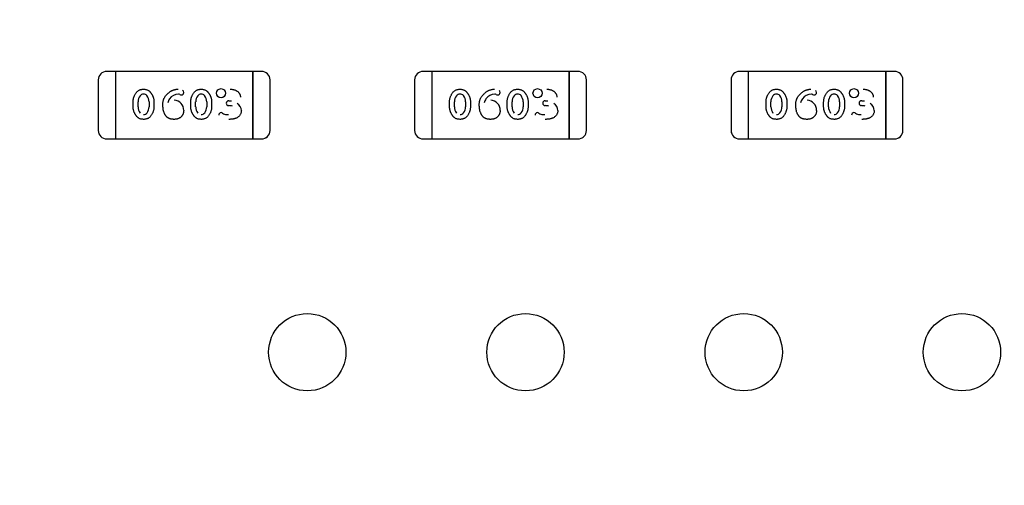
# Model space of a CAD drawing. Units: millimetres. Extents: x 0 to 415, y 0 to 291.
# Drawn here: x 211 to 212, y 264 to 265 of the extents above; entities that cross this region are included whole.
import ezdxf
from ezdxf.enums import TextEntityAlignment as Align
from ezdxf.lldxf.tags import DXFTag

# ---------------------------------------------------------------- set-up
doc = ezdxf.new("R2010")
doc.units = ezdxf.units.MM
doc.layers.add('Default', color=7, linetype='Continuous')
doc.layers.add('EL89770001', color=7, linetype='Continuous')
doc.styles.add('SEACAD_Solid_Edge_ISO', font='txt')
doc.styles.add('SEACAD_Solid_Edge_ISOB', font='seisobd.ttf')
tags = doc.linetypes.add('HIDDEN2', pattern=[4.7625, 3.175, -1.5875]).pattern_tags.tags
tags[6:7] = [DXFTag(74, 4), DXFTag(75, 0), DXFTag(340, '0'), DXFTag(46, 0.0), DXFTag(50, 0.0), DXFTag(44, 0.0), DXFTag(45, 0.0)]
tags[4:5] = [DXFTag(74, 4), DXFTag(75, 0), DXFTag(340, '0'), DXFTag(46, 0.0), DXFTag(50, 0.0), DXFTag(44, 0.0), DXFTag(45, 0.0)]
doc.dimstyles.new('ANGELOPO', dxfattribs={"dimtxt": 2.8, "dimasz": 2.24, "dimexe": 0.56, "dimexo": 0.84, "dimgap": 0.56, "dimtad": 1, "dimdec": 1, "dimlfac": 16.666667, "dimtxsty": 'SEACAD_Solid_Edge_ISO', "dimblk1": '_SE_FILLED', "dimblk2": '_SE_FILLED', "dimsah": 1, "dimcen": 1.4, "dimadec": 1, "dimazin": 0, "dimtfac": 0.7, "dimtmove": 0, "dimatfit": 3, "dimfxl": 1, "dimarcsym": 0})

# ---------------------------------------------------------------- blocks, each defined once
blk = doc.blocks.new('SE')
at = {"layer": 'EL89770001', "color": 7, "linetype": 'HIDDEN2'}
for p, q in [((211.2124, 264.60418), (211.2064, 264.60418)), ((211.2124, 264.60418), (211.2124, 264.59945)), ((211.2124, 264.60418), (211.2124, 264.59945)), ((211.30841, 264.60418), (211.2124, 264.60418)), ((211.30841, 264.60418), (211.30841, 264.59945)), ((211.31441, 264.60418), (211.30841, 264.60418)), ((211.30841, 264.59945), (211.30841, 264.60418)), ((211.43338, 264.60418), (211.42738, 264.60418)), ((211.43338, 264.60418), (211.43338, 264.59945)), ((211.43338, 264.60418), (211.43338, 264.59945)), ((211.52939, 264.60418), (211.43338, 264.60418)), ((211.52939, 264.60418), (211.52939, 264.59945)), ((211.53539, 264.60418), (211.52939, 264.60418)), ((211.52939, 264.59945), (211.52939, 264.60418)), ((211.65436, 264.60418), (211.64836, 264.60418)), ((211.65436, 264.60418), (211.65436, 264.59945)), ((211.65436, 264.60418), (211.65436, 264.59945)), ((211.75037, 264.60418), (211.65436, 264.60418)), ((211.75037, 264.60418), (211.75037, 264.59945)), ((211.75637, 264.60418), (211.75037, 264.60418)), ((211.75037, 264.59945), (211.75037, 264.60418)), ((211.2004, 264.59817), (211.2004, 264.56293)), ((211.2124, 264.59945), (211.2124, 264.56166)), ((211.2124, 264.59945), (211.2124, 264.56166)), ((211.30841, 264.59945), (211.30841, 264.56166)), ((211.30841, 264.56166), (211.30841, 264.59945)), ((211.32041, 264.56293), (211.32041, 264.59817)), ((211.42138, 264.59817), (211.42138, 264.56293)), ((211.43338, 264.59945), (211.43338, 264.56166)), ((211.43338, 264.59945), (211.43338, 264.56166)), ((211.52939, 264.59945), (211.52939, 264.56166)), ((211.52939, 264.56166), (211.52939, 264.59945)), ((211.54139, 264.56293), (211.54139, 264.59817)), ((211.64236, 264.59817), (211.64236, 264.56293)), ((211.65436, 264.59945), (211.65436, 264.56166)), ((211.65436, 264.59945), (211.65436, 264.56166)), ((211.75037, 264.59945), (211.75037, 264.56166)), ((211.75037, 264.56166), (211.75037, 264.59945)), ((211.76237, 264.56293), (211.76237, 264.59817)), ((211.22479, 264.57943), (211.22479, 264.58292)), ((211.2282, 264.57948), (211.2282, 264.58287)), ((211.22821, 264.58287), (211.22822, 264.58286)), ((211.23592, 264.57948), (211.23591, 264.57949)), ((211.23593, 264.58287), (211.23593, 264.57948)), ((211.23934, 264.58292), (211.23934, 264.57943)), ((211.26505, 264.57943), (211.26505, 264.58292)), ((211.26846, 264.57948), (211.26846, 264.58287)), ((211.26847, 264.58287), (211.26848, 264.58286)), ((211.27618, 264.57948), (211.27617, 264.57949)), ((211.27619, 264.58287), (211.27619, 264.57948)), ((211.27961, 264.58292), (211.27961, 264.57943)), ((211.29159, 264.58023), (211.29159, 264.58023)), ((211.29162, 264.58361), (211.29347, 264.5836)), ((211.44577, 264.57943), (211.44577, 264.58292)), ((211.44918, 264.57948), (211.44918, 264.58287)), ((211.44919, 264.58287), (211.4492, 264.58286)), ((211.4569, 264.57948), (211.45689, 264.57949)), ((211.45691, 264.58287), (211.45691, 264.57948)), ((211.46032, 264.58292), (211.46032, 264.57943)), ((211.48603, 264.57943), (211.48603, 264.58292)), ((211.48944, 264.57948), (211.48944, 264.58287)), ((211.48945, 264.58287), (211.48946, 264.58286)), ((211.49716, 264.57948), (211.49715, 264.57949)), ((211.49717, 264.58287), (211.49717, 264.57948)), ((211.50059, 264.58292), (211.50059, 264.57943)), ((211.51257, 264.58023), (211.51257, 264.58023)), ((211.5126, 264.58361), (211.51445, 264.5836)), ((211.66675, 264.57943), (211.66675, 264.58292)), ((211.67016, 264.57948), (211.67016, 264.58287)), ((211.67017, 264.58287), (211.67018, 264.58286)), ((211.67788, 264.57948), (211.67787, 264.57949)), ((211.67789, 264.58287), (211.67789, 264.57948)), ((211.6813, 264.58292), (211.6813, 264.57943)), ((211.70701, 264.57943), (211.70701, 264.58292)), ((211.71042, 264.57948), (211.71042, 264.58287)), ((211.71043, 264.58287), (211.71044, 264.58286)), ((211.71814, 264.57948), (211.71813, 264.57949)), ((211.71815, 264.58287), (211.71815, 264.57948)), ((211.72157, 264.58292), (211.72157, 264.57943)), ((211.73355, 264.58023), (211.73355, 264.58023)), ((211.73358, 264.58361), (211.73543, 264.5836)), ((211.2124, 264.56166), (211.2124, 264.55693)), ((211.2124, 264.56166), (211.2124, 264.55693)), ((211.30841, 264.56166), (211.30841, 264.55693)), ((211.30841, 264.55693), (211.30841, 264.56166)), ((211.43338, 264.56166), (211.43338, 264.55693)), ((211.43338, 264.56166), (211.43338, 264.55693)), ((211.52939, 264.56166), (211.52939, 264.55693)), ((211.52939, 264.55693), (211.52939, 264.56166)), ((211.65436, 264.56166), (211.65436, 264.55693)), ((211.65436, 264.56166), (211.65436, 264.55693)), ((211.75037, 264.56166), (211.75037, 264.55693)), ((211.75037, 264.55693), (211.75037, 264.56166)), ((211.2064, 264.55693), (211.2124, 264.55693)), ((211.2124, 264.55693), (211.30841, 264.55693)), ((211.30841, 264.55693), (211.31441, 264.55693)), ((211.42738, 264.55693), (211.43338, 264.55693)), ((211.43338, 264.55693), (211.52939, 264.55693)), ((211.52939, 264.55693), (211.53539, 264.55693)), ((211.64836, 264.55693), (211.65436, 264.55693)), ((211.65436, 264.55693), (211.75037, 264.55693)), ((211.75037, 264.55693), (211.75637, 264.55693))]:
    blk.add_line(p, q, dxfattribs=at)
for centre, radius in [((211.28621, 264.58893), 0.00316), ((211.28621, 264.58893), 0.00317), ((211.50719, 264.58893), 0.00316), ((211.50719, 264.58893), 0.00317), ((211.72817, 264.58893), 0.00316), ((211.72817, 264.58893), 0.00317), ((211.34639, 264.40794), 0.027), ((211.49879, 264.40794), 0.027), ((211.65119, 264.40794), 0.027), ((211.80359, 264.40794), 0.027)]:
    blk.add_circle(centre, radius, dxfattribs=at)
for centre, radius, start, end in [((211.2064, 264.59817), 0.006, 90, 180), ((211.31441, 264.59817), 0.006, 0, 90), ((211.42738, 264.59817), 0.006, 90, 180), ((211.53539, 264.59817), 0.006, 0, 90), ((211.64836, 264.59817), 0.006, 90, 180), ((211.75637, 264.59817), 0.006, 0, 90), ((211.23445, 264.5832), 0.00623, 140.70445, 183.06373), ((211.23197, 264.58531), 0.00298, 88.29339, 141.8126), ((211.23233, 264.58555), 0.00271, 38.43865, 95.7889), ((211.22914, 264.58301), 0.00679, 358.75099, 38.43865), ((211.2567, 264.58026), 0.00806, 91.71542, 143.86413), ((211.25639, 264.58637), 0.00197, 61.31466, 87.84211), ((211.25857, 264.58955), 0.00189, 229.85438, 266.04369), ((211.25838, 264.58942), 0.00174, 271.76725, 1.34441), ((211.25849, 264.58952), 0.0016, 358.03859, 57.42773), ((211.27471, 264.5832), 0.00623, 140.70445, 183.06373), ((211.27223, 264.58531), 0.00298, 88.29953, 141.8126), ((211.2726, 264.58555), 0.00271, 38.43865, 95.79562), ((211.2694, 264.58301), 0.00679, 358.75099, 38.43865), ((211.45543, 264.5832), 0.00623, 140.70445, 183.06373), ((211.45295, 264.58531), 0.00298, 88.29339, 141.8126), ((211.45331, 264.58555), 0.00271, 38.43865, 95.7889), ((211.45012, 264.58301), 0.00679, 358.75099, 38.43865), ((211.47768, 264.58026), 0.00806, 91.71542, 143.86413), ((211.47737, 264.58637), 0.00197, 61.31466, 87.84211), ((211.47955, 264.58955), 0.00189, 229.85438, 266.04369), ((211.47936, 264.58942), 0.00174, 271.76725, 1.34441), ((211.47947, 264.58952), 0.0016, 358.03859, 57.42773), ((211.49569, 264.5832), 0.00623, 140.70445, 183.06373), ((211.49321, 264.58531), 0.00298, 88.29953, 141.8126), ((211.49358, 264.58555), 0.00271, 38.43865, 95.79562), ((211.49038, 264.58301), 0.00679, 358.75099, 38.43865), ((211.67641, 264.5832), 0.00623, 140.70445, 183.06373), ((211.67393, 264.58531), 0.00298, 88.29339, 141.8126), ((211.67429, 264.58555), 0.00271, 38.43865, 95.7889), ((211.6711, 264.58301), 0.00679, 358.75099, 38.43865), ((211.69866, 264.58026), 0.00806, 91.71542, 143.86413), ((211.69835, 264.58637), 0.00197, 61.31466, 87.84211), ((211.70053, 264.58955), 0.00189, 229.85438, 266.04369), ((211.70034, 264.58942), 0.00174, 271.76725, 1.34441), ((211.70045, 264.58952), 0.0016, 358.03859, 57.42773), ((211.71667, 264.5832), 0.00623, 140.70445, 183.06373), ((211.71419, 264.58531), 0.00298, 88.29953, 141.8126), ((211.71456, 264.58555), 0.00271, 38.43865, 95.79562), ((211.71136, 264.58301), 0.00679, 358.75099, 38.43865), ((211.23512, 264.57933), 0.00692, 178.77953, 218.04536), ((211.22967, 264.57915), 0.00625, 320.73026, 2.9959), ((211.25557, 264.58101), 0.00669, 143.32975, 170.6222), ((211.25331, 264.57724), 0.00678, 357.29435, 87.96606), ((211.27538, 264.57933), 0.00692, 178.77953, 218.04536), ((211.26993, 264.57915), 0.00625, 320.73026, 2.9959), ((211.29151, 264.58191), 0.00169, 179.65023, 272.56874), ((211.29145, 264.582), 0.00161, 83.98262, 182.58338), ((211.29151, 264.58191), 0.00169, 179.30937, 272.56851), ((211.29171, 264.57212), 0.00809, 72.81202, 90.88107), ((211.29433, 264.57661), 0.00608, 1.0372, 58.56638), ((211.4561, 264.57933), 0.00692, 178.77953, 218.04536), ((211.45065, 264.57915), 0.00625, 320.73026, 2.9959), ((211.47655, 264.58101), 0.00669, 143.32975, 170.6222), ((211.47429, 264.57724), 0.00678, 357.29435, 87.96606), ((211.49636, 264.57933), 0.00692, 178.77953, 218.04536), ((211.49091, 264.57915), 0.00625, 320.73026, 2.9959), ((211.51249, 264.58191), 0.00169, 179.65023, 272.56874), ((211.51243, 264.582), 0.00161, 83.98262, 182.58338), ((211.51249, 264.58191), 0.00169, 179.30937, 272.56851), ((211.51269, 264.57212), 0.00809, 72.81202, 90.88107), ((211.51531, 264.57661), 0.00608, 1.0372, 58.56638), ((211.67708, 264.57933), 0.00692, 178.77953, 218.04536), ((211.67163, 264.57915), 0.00625, 320.73026, 2.9959), ((211.69753, 264.58101), 0.00669, 143.32975, 170.6222), ((211.69527, 264.57724), 0.00678, 357.29435, 87.96606), ((211.71734, 264.57933), 0.00692, 178.77953, 218.04536), ((211.71189, 264.57915), 0.00625, 320.73026, 2.9959), ((211.73347, 264.58191), 0.00169, 179.65023, 272.56874), ((211.73341, 264.582), 0.00161, 83.98262, 182.58338), ((211.73347, 264.58191), 0.00169, 179.30937, 272.56851), ((211.73367, 264.57212), 0.00809, 72.81202, 90.88107), ((211.73629, 264.57661), 0.00608, 1.0372, 58.56638), ((211.23217, 264.57703), 0.00297, 268.48227, 321.88754), ((211.27243, 264.57703), 0.00297, 268.48227, 321.88754), ((211.28627, 264.57361), 0.00171, 91.31529, 182.15236), ((211.2863, 264.57396), 0.00136, 47.24972, 92.85058), ((211.28982, 264.57847), 0.00436, 233.53337, 253.69867), ((211.29059, 264.58343), 0.00938, 257.68173, 274.54553), ((211.45315, 264.57703), 0.00297, 268.48227, 321.88754), ((211.49341, 264.57703), 0.00297, 268.48227, 321.88754), ((211.50725, 264.57361), 0.00171, 91.31529, 182.15236), ((211.50728, 264.57396), 0.00136, 47.24972, 92.85058), ((211.5108, 264.57847), 0.00436, 233.53337, 253.69867), ((211.51157, 264.58343), 0.00938, 257.68173, 274.54553), ((211.67413, 264.57703), 0.00297, 268.48227, 321.88754), ((211.71439, 264.57703), 0.00297, 268.48227, 321.88754), ((211.72823, 264.57361), 0.00171, 91.31529, 182.15236), ((211.72826, 264.57396), 0.00136, 47.24972, 92.85058), ((211.73178, 264.57847), 0.00436, 233.53337, 253.69867), ((211.73255, 264.58343), 0.00938, 257.68173, 274.54553), ((211.2064, 264.56293), 0.006, 180, 270), ((211.20645, 264.56296), 0.00606, 222.22985, 224.77549), ((211.31441, 264.56293), 0.006, 270, 0), ((211.42738, 264.56293), 0.006, 180, 270), ((211.42743, 264.56296), 0.00606, 222.22985, 224.77549), ((211.53539, 264.56293), 0.006, 270, 0), ((211.64836, 264.56293), 0.006, 180, 270), ((211.64841, 264.56296), 0.00606, 180.22451, 197.14936), ((211.64841, 264.56296), 0.00606, 222.22985, 224.77549), ((211.75637, 264.56293), 0.006, 270, 0), ((211.31439, 264.56294), 0.00602, 292.59549, 309.55785), ((211.53537, 264.56294), 0.00602, 292.59549, 309.55785), ((211.75635, 264.56294), 0.00602, 292.59549, 309.55785)]:
    blk.add_arc(centre, radius, start, end, dxfattribs=at)
for points, knots in [([(211.22479, 264.58292), (211.22479, 264.58318), (211.2248, 264.58369), (211.22489, 264.58445), (211.22504, 264.58521), (211.22525, 264.58595), (211.22551, 264.58669), (211.22584, 264.58742), (211.22621, 264.58815), (211.22665, 264.58886), (211.22713, 264.58952), (211.22768, 264.59011), (211.22828, 264.5906), (211.22893, 264.59101), (211.22964, 264.59132), (211.23039, 264.59154), (211.23119, 264.59168), (211.23175, 264.5917), (211.23203, 264.5917)], [0, 0, 0, 0, 0.060765, 0.121115, 0.181408, 0.242837, 0.30444, 0.367528, 0.431756, 0.498106, 0.563641, 0.626589, 0.687369, 0.747241, 0.80742, 0.869166, 0.93308, 1, 1, 1, 1]), ([(211.23203, 264.5917), (211.23235, 264.59169), (211.23297, 264.59167), (211.23387, 264.59152), (211.23469, 264.59126), (211.23531, 264.59094), (211.23578, 264.59064), (211.23612, 264.59036), (211.23646, 264.59003), (211.23679, 264.58967), (211.23712, 264.58925), (211.23745, 264.5888), (211.23777, 264.58829), (211.23809, 264.58775), (211.23838, 264.58719), (211.23864, 264.5866), (211.23885, 264.58601), (211.23904, 264.58541), (211.23917, 264.5848), (211.23927, 264.58418), (211.23933, 264.58355), (211.23934, 264.58313), (211.23934, 264.58292)], [0, 0, 0, 0, 0.075814, 0.146482, 0.213608, 0.277912, 0.310829, 0.345167, 0.382026, 0.420793, 0.462199, 0.50664, 0.553174, 0.602953, 0.653483, 0.703732, 0.753196, 0.80242, 0.851518, 0.900484, 0.950145, 1, 1, 1, 1]), ([(211.24554, 264.58079), (211.24554, 264.58108), (211.24555, 264.58165), (211.24563, 264.58249), (211.24577, 264.58329), (211.24596, 264.58406), (211.24619, 264.58478), (211.24649, 264.58547), (211.24684, 264.58612), (211.24724, 264.58673), (211.24768, 264.5873), (211.24814, 264.58785), (211.24862, 264.58835), (211.24911, 264.58883), (211.24963, 264.58927), (211.25016, 264.58969), (211.25071, 264.59006), (211.25128, 264.5904), (211.25187, 264.5907), (211.25246, 264.59097), (211.25306, 264.5912), (211.25367, 264.59139), (211.25429, 264.59153), (211.25492, 264.59163), (211.25555, 264.59169), (211.25597, 264.5917), (211.25619, 264.5917)], [0, 0, 0, 0, 0.051828, 0.101265, 0.14916, 0.195735, 0.240623, 0.284853, 0.328387, 0.371567, 0.414439, 0.456285, 0.497585, 0.538066, 0.578047, 0.617831, 0.657202, 0.696613, 0.735654, 0.773953, 0.811904, 0.849567, 0.887128, 0.924532, 0.962206, 1, 1, 1, 1]), ([(211.26505, 264.58292), (211.26505, 264.58318), (211.26507, 264.58369), (211.26516, 264.58445), (211.2653, 264.58521), (211.26551, 264.58595), (211.26577, 264.58669), (211.2661, 264.58742), (211.26648, 264.58815), (211.26691, 264.58886), (211.26739, 264.58952), (211.26794, 264.59011), (211.26854, 264.5906), (211.26919, 264.59101), (211.2699, 264.59132), (211.27065, 264.59154), (211.27146, 264.59168), (211.27201, 264.5917), (211.27229, 264.5917)], [0, 0, 0, 0, 0.060765, 0.121115, 0.181408, 0.242837, 0.30444, 0.367528, 0.431756, 0.498106, 0.563641, 0.626589, 0.687369, 0.747241, 0.80742, 0.869166, 0.93308, 1, 1, 1, 1]), ([(211.27229, 264.5917), (211.27261, 264.59169), (211.27324, 264.59167), (211.27413, 264.59152), (211.27495, 264.59126), (211.27558, 264.59094), (211.27604, 264.59064), (211.27638, 264.59036), (211.27672, 264.59003), (211.27706, 264.58967), (211.27739, 264.58925), (211.27771, 264.5888), (211.27803, 264.58829), (211.27835, 264.58775), (211.27864, 264.58719), (211.2789, 264.5866), (211.27912, 264.58601), (211.2793, 264.58541), (211.27943, 264.5848), (211.27954, 264.58418), (211.27959, 264.58355), (211.2796, 264.58313), (211.27961, 264.58292)], [0, 0, 0, 0, 0.075814, 0.146482, 0.213608, 0.277912, 0.310829, 0.345167, 0.382026, 0.420793, 0.462199, 0.50664, 0.553174, 0.602953, 0.653483, 0.703732, 0.753196, 0.80242, 0.851518, 0.900484, 0.950145, 1, 1, 1, 1]), ([(211.29267, 264.5917), (211.29293, 264.5917), (211.29344, 264.59169), (211.29418, 264.59161), (211.29489, 264.59148), (211.29555, 264.5913), (211.29618, 264.59107), (211.29676, 264.59078), (211.2973, 264.59044), (211.2978, 264.59005), (211.29826, 264.58963), (211.29865, 264.58918), (211.29899, 264.58871), (211.29926, 264.58821), (211.29948, 264.5877), (211.29963, 264.58716), (211.29972, 264.58661), (211.29973, 264.58623), (211.29974, 264.58604)], [0, 0, 0, 0, 0.077125, 0.150781, 0.221401, 0.289473, 0.354928, 0.418953, 0.482192, 0.545308, 0.606961, 0.665651, 0.722647, 0.777942, 0.832894, 0.887613, 0.94295, 1, 1, 1, 1]), ([(211.44577, 264.58292), (211.44577, 264.58318), (211.44578, 264.58369), (211.44587, 264.58445), (211.44602, 264.58521), (211.44623, 264.58595), (211.44649, 264.58669), (211.44682, 264.58742), (211.44719, 264.58815), (211.44763, 264.58886), (211.44811, 264.58952), (211.44866, 264.59011), (211.44926, 264.5906), (211.44991, 264.59101), (211.45062, 264.59132), (211.45137, 264.59154), (211.45217, 264.59168), (211.45273, 264.5917), (211.45301, 264.5917)], [0, 0, 0, 0, 0.060765, 0.121115, 0.181408, 0.242837, 0.30444, 0.367528, 0.431756, 0.498106, 0.563641, 0.626589, 0.687369, 0.747241, 0.80742, 0.869166, 0.93308, 1, 1, 1, 1]), ([(211.45301, 264.5917), (211.45333, 264.59169), (211.45395, 264.59167), (211.45485, 264.59152), (211.45567, 264.59126), (211.45629, 264.59094), (211.45676, 264.59064), (211.4571, 264.59036), (211.45744, 264.59003), (211.45777, 264.58967), (211.4581, 264.58925), (211.45843, 264.5888), (211.45875, 264.58829), (211.45907, 264.58775), (211.45936, 264.58719), (211.45962, 264.5866), (211.45983, 264.58601), (211.46002, 264.58541), (211.46015, 264.5848), (211.46025, 264.58418), (211.46031, 264.58355), (211.46032, 264.58313), (211.46032, 264.58292)], [0, 0, 0, 0, 0.075814, 0.146482, 0.213608, 0.277912, 0.310829, 0.345167, 0.382026, 0.420793, 0.462199, 0.50664, 0.553174, 0.602953, 0.653483, 0.703732, 0.753196, 0.80242, 0.851518, 0.900484, 0.950145, 1, 1, 1, 1]), ([(211.46652, 264.58079), (211.46652, 264.58108), (211.46653, 264.58165), (211.46661, 264.58249), (211.46675, 264.58329), (211.46694, 264.58406), (211.46717, 264.58478), (211.46747, 264.58547), (211.46782, 264.58612), (211.46822, 264.58673), (211.46866, 264.5873), (211.46912, 264.58785), (211.4696, 264.58835), (211.47009, 264.58883), (211.47061, 264.58927), (211.47114, 264.58969), (211.47169, 264.59006), (211.47226, 264.5904), (211.47285, 264.5907), (211.47344, 264.59097), (211.47404, 264.5912), (211.47465, 264.59139), (211.47527, 264.59153), (211.4759, 264.59163), (211.47653, 264.59169), (211.47695, 264.5917), (211.47717, 264.5917)], [0, 0, 0, 0, 0.051828, 0.101265, 0.14916, 0.195735, 0.240623, 0.284853, 0.328387, 0.371567, 0.414439, 0.456285, 0.497585, 0.538066, 0.578047, 0.617831, 0.657202, 0.696613, 0.735654, 0.773953, 0.811904, 0.849567, 0.887128, 0.924532, 0.962206, 1, 1, 1, 1]), ([(211.48603, 264.58292), (211.48603, 264.58318), (211.48605, 264.58369), (211.48614, 264.58445), (211.48628, 264.58521), (211.48649, 264.58595), (211.48675, 264.58669), (211.48708, 264.58742), (211.48746, 264.58815), (211.48789, 264.58886), (211.48837, 264.58952), (211.48892, 264.59011), (211.48952, 264.5906), (211.49017, 264.59101), (211.49088, 264.59132), (211.49163, 264.59154), (211.49244, 264.59168), (211.49299, 264.5917), (211.49327, 264.5917)], [0, 0, 0, 0, 0.060765, 0.121115, 0.181408, 0.242837, 0.30444, 0.367528, 0.431756, 0.498106, 0.563641, 0.626589, 0.687369, 0.747241, 0.80742, 0.869166, 0.93308, 1, 1, 1, 1]), ([(211.49327, 264.5917), (211.49359, 264.59169), (211.49422, 264.59167), (211.49511, 264.59152), (211.49593, 264.59126), (211.49656, 264.59094), (211.49702, 264.59064), (211.49736, 264.59036), (211.4977, 264.59003), (211.49804, 264.58967), (211.49837, 264.58925), (211.49869, 264.5888), (211.49901, 264.58829), (211.49933, 264.58775), (211.49962, 264.58719), (211.49988, 264.5866), (211.5001, 264.58601), (211.50028, 264.58541), (211.50041, 264.5848), (211.50052, 264.58418), (211.50057, 264.58355), (211.50058, 264.58313), (211.50059, 264.58292)], [0, 0, 0, 0, 0.075814, 0.146482, 0.213608, 0.277912, 0.310829, 0.345167, 0.382026, 0.420793, 0.462199, 0.50664, 0.553174, 0.602953, 0.653483, 0.703732, 0.753196, 0.80242, 0.851518, 0.900484, 0.950145, 1, 1, 1, 1]), ([(211.51365, 264.5917), (211.51391, 264.5917), (211.51442, 264.59169), (211.51516, 264.59161), (211.51587, 264.59148), (211.51653, 264.5913), (211.51716, 264.59107), (211.51774, 264.59078), (211.51828, 264.59044), (211.51878, 264.59005), (211.51924, 264.58963), (211.51963, 264.58918), (211.51997, 264.58871), (211.52024, 264.58821), (211.52046, 264.5877), (211.52061, 264.58716), (211.5207, 264.58661), (211.52071, 264.58623), (211.52072, 264.58604)], [0, 0, 0, 0, 0.077125, 0.150781, 0.221401, 0.289473, 0.354928, 0.418953, 0.482192, 0.545308, 0.606961, 0.665651, 0.722647, 0.777942, 0.832894, 0.887613, 0.94295, 1, 1, 1, 1]), ([(211.66675, 264.58292), (211.66675, 264.58318), (211.66676, 264.58369), (211.66685, 264.58445), (211.667, 264.58521), (211.66721, 264.58595), (211.66747, 264.58669), (211.6678, 264.58742), (211.66817, 264.58815), (211.66861, 264.58886), (211.66909, 264.58952), (211.66964, 264.59011), (211.67024, 264.5906), (211.67089, 264.59101), (211.6716, 264.59132), (211.67235, 264.59154), (211.67315, 264.59168), (211.67371, 264.5917), (211.67399, 264.5917)], [0, 0, 0, 0, 0.060765, 0.121115, 0.181408, 0.242837, 0.30444, 0.367528, 0.431756, 0.498106, 0.563641, 0.626589, 0.687369, 0.747241, 0.80742, 0.869166, 0.93308, 1, 1, 1, 1]), ([(211.67399, 264.5917), (211.67431, 264.59169), (211.67493, 264.59167), (211.67583, 264.59152), (211.67665, 264.59126), (211.67727, 264.59094), (211.67774, 264.59064), (211.67808, 264.59036), (211.67842, 264.59003), (211.67875, 264.58967), (211.67908, 264.58925), (211.67941, 264.5888), (211.67973, 264.58829), (211.68005, 264.58775), (211.68034, 264.58719), (211.6806, 264.5866), (211.68081, 264.58601), (211.681, 264.58541), (211.68113, 264.5848), (211.68123, 264.58418), (211.68129, 264.58355), (211.6813, 264.58313), (211.6813, 264.58292)], [0, 0, 0, 0, 0.075814, 0.146482, 0.213608, 0.277912, 0.310829, 0.345167, 0.382026, 0.420793, 0.462199, 0.50664, 0.553174, 0.602953, 0.653483, 0.703732, 0.753196, 0.80242, 0.851518, 0.900484, 0.950145, 1, 1, 1, 1]), ([(211.6875, 264.58079), (211.6875, 264.58108), (211.68751, 264.58165), (211.68759, 264.58249), (211.68773, 264.58329), (211.68792, 264.58406), (211.68815, 264.58478), (211.68845, 264.58547), (211.6888, 264.58612), (211.6892, 264.58673), (211.68964, 264.5873), (211.6901, 264.58785), (211.69058, 264.58835), (211.69107, 264.58883), (211.69159, 264.58927), (211.69212, 264.58969), (211.69267, 264.59006), (211.69324, 264.5904), (211.69383, 264.5907), (211.69442, 264.59097), (211.69502, 264.5912), (211.69563, 264.59139), (211.69625, 264.59153), (211.69688, 264.59163), (211.69751, 264.59169), (211.69793, 264.5917), (211.69815, 264.5917)], [0, 0, 0, 0, 0.051828, 0.101265, 0.14916, 0.195735, 0.240623, 0.284853, 0.328387, 0.371567, 0.414439, 0.456285, 0.497585, 0.538066, 0.578047, 0.617831, 0.657202, 0.696613, 0.735654, 0.773953, 0.811904, 0.849567, 0.887128, 0.924532, 0.962206, 1, 1, 1, 1]), ([(211.70701, 264.58292), (211.70701, 264.58318), (211.70703, 264.58369), (211.70712, 264.58445), (211.70726, 264.58521), (211.70747, 264.58595), (211.70773, 264.58669), (211.70806, 264.58742), (211.70844, 264.58815), (211.70887, 264.58886), (211.70935, 264.58952), (211.7099, 264.59011), (211.7105, 264.5906), (211.71115, 264.59101), (211.71186, 264.59132), (211.71261, 264.59154), (211.71342, 264.59168), (211.71397, 264.5917), (211.71425, 264.5917)], [0, 0, 0, 0, 0.060765, 0.121115, 0.181408, 0.242837, 0.30444, 0.367528, 0.431756, 0.498106, 0.563641, 0.626589, 0.687369, 0.747241, 0.80742, 0.869166, 0.93308, 1, 1, 1, 1]), ([(211.71425, 264.5917), (211.71457, 264.59169), (211.7152, 264.59167), (211.71609, 264.59152), (211.71691, 264.59126), (211.71754, 264.59094), (211.718, 264.59064), (211.71834, 264.59036), (211.71868, 264.59003), (211.71902, 264.58967), (211.71935, 264.58925), (211.71967, 264.5888), (211.71999, 264.58829), (211.72031, 264.58775), (211.7206, 264.58719), (211.72086, 264.5866), (211.72108, 264.58601), (211.72126, 264.58541), (211.72139, 264.5848), (211.7215, 264.58418), (211.72155, 264.58355), (211.72156, 264.58313), (211.72157, 264.58292)], [0, 0, 0, 0, 0.075814, 0.146482, 0.213608, 0.277912, 0.310829, 0.345167, 0.382026, 0.420793, 0.462199, 0.50664, 0.553174, 0.602953, 0.653483, 0.703732, 0.753196, 0.80242, 0.851518, 0.900484, 0.950145, 1, 1, 1, 1]), ([(211.73463, 264.5917), (211.73489, 264.5917), (211.7354, 264.59169), (211.73614, 264.59161), (211.73685, 264.59148), (211.73751, 264.5913), (211.73814, 264.59107), (211.73872, 264.59078), (211.73926, 264.59044), (211.73976, 264.59005), (211.74022, 264.58963), (211.74061, 264.58918), (211.74095, 264.58871), (211.74122, 264.58821), (211.74144, 264.5877), (211.74159, 264.58716), (211.74168, 264.58661), (211.74169, 264.58623), (211.7417, 264.58604)], [0, 0, 0, 0, 0.077125, 0.150781, 0.221401, 0.289473, 0.354928, 0.418953, 0.482192, 0.545308, 0.606961, 0.665651, 0.722647, 0.777942, 0.832894, 0.887613, 0.94295, 1, 1, 1, 1]), ([(211.23208, 264.57064), (211.23176, 264.57065), (211.23113, 264.57067), (211.23023, 264.57083), (211.2294, 264.57109), (211.22878, 264.57141), (211.22831, 264.57172), (211.22797, 264.572), (211.22764, 264.57233), (211.2273, 264.5727), (211.22698, 264.57311), (211.22665, 264.57357), (211.22633, 264.57407), (211.22602, 264.57461), (211.22573, 264.57517), (211.22549, 264.57576), (211.22526, 264.57635), (211.22509, 264.57695), (211.22495, 264.57755), (211.22486, 264.57817), (211.2248, 264.5788), (211.22479, 264.57921), (211.22479, 264.57943)], [0, 0, 0, 0, 0.076241, 0.14777, 0.214938, 0.279794, 0.312415, 0.347311, 0.383919, 0.422991, 0.464187, 0.508125, 0.554688, 0.604308, 0.654695, 0.704824, 0.753962, 0.80311, 0.851868, 0.90118, 0.950114, 1, 1, 1, 1]), ([(211.23934, 264.57943), (211.23934, 264.57917), (211.23933, 264.57866), (211.23924, 264.57789), (211.23908, 264.57713), (211.23888, 264.57638), (211.23861, 264.57564), (211.23829, 264.57491), (211.2379, 264.57419), (211.23747, 264.57348), (211.23699, 264.57281), (211.23644, 264.57223), (211.23584, 264.57174), (211.23518, 264.57134), (211.23448, 264.57103), (211.23372, 264.57081), (211.23292, 264.57066), (211.23236, 264.57065), (211.23208, 264.57064)], [0, 0, 0, 0, 0.060689, 0.121343, 0.182007, 0.242891, 0.304904, 0.367913, 0.432239, 0.498506, 0.563959, 0.626551, 0.687255, 0.747176, 0.80728, 0.868949, 0.932783, 1, 1, 1, 1]), ([(211.25328, 264.57064), (211.25306, 264.57065), (211.25265, 264.57065), (211.25203, 264.57071), (211.25145, 264.5708), (211.25089, 264.57092), (211.25036, 264.57109), (211.24986, 264.57129), (211.2494, 264.57153), (211.24895, 264.5718), (211.24854, 264.57211), (211.24816, 264.57246), (211.2478, 264.57285), (211.24747, 264.57329), (211.24715, 264.57375), (211.24687, 264.57426), (211.24662, 264.57481), (211.24631, 264.5756), (211.246, 264.57665), (211.24574, 264.57797), (211.24556, 264.57936), (211.24555, 264.58031), (211.24554, 264.58079)], [0, 0, 0, 0, 0.044363, 0.086531, 0.127367, 0.166351, 0.204418, 0.241379, 0.277314, 0.312938, 0.348412, 0.384274, 0.420608, 0.458154, 0.496621, 0.536614, 0.578226, 0.621504, 0.711367, 0.803888, 0.899912, 1, 1, 1, 1]), ([(211.27234, 264.57064), (211.27202, 264.57065), (211.27139, 264.57067), (211.27049, 264.57083), (211.26967, 264.57109), (211.26904, 264.57141), (211.26857, 264.57172), (211.26823, 264.572), (211.2679, 264.57233), (211.26756, 264.5727), (211.26724, 264.57311), (211.26692, 264.57357), (211.2666, 264.57407), (211.26629, 264.57461), (211.266, 264.57517), (211.26575, 264.57576), (211.26552, 264.57635), (211.26535, 264.57695), (211.26522, 264.57755), (211.26512, 264.57817), (211.26506, 264.5788), (211.26505, 264.57921), (211.26505, 264.57943)], [0, 0, 0, 0, 0.076241, 0.14777, 0.214938, 0.279794, 0.312415, 0.347311, 0.383919, 0.422991, 0.464187, 0.508125, 0.554688, 0.604308, 0.654695, 0.704824, 0.753962, 0.80311, 0.851868, 0.90118, 0.950114, 1, 1, 1, 1]), ([(211.27961, 264.57943), (211.2796, 264.57917), (211.27959, 264.57866), (211.2795, 264.57789), (211.27935, 264.57713), (211.27915, 264.57638), (211.27888, 264.57564), (211.27855, 264.57491), (211.27817, 264.57419), (211.27773, 264.57348), (211.27725, 264.57281), (211.2767, 264.57223), (211.2761, 264.57174), (211.27545, 264.57134), (211.27474, 264.57103), (211.27399, 264.57081), (211.27318, 264.57066), (211.27263, 264.57065), (211.27234, 264.57064)], [0, 0, 0, 0, 0.060689, 0.121343, 0.182007, 0.242891, 0.304904, 0.367913, 0.432239, 0.498506, 0.563959, 0.626551, 0.687255, 0.747176, 0.80728, 0.868949, 0.932783, 1, 1, 1, 1]), ([(211.45306, 264.57064), (211.45274, 264.57065), (211.45211, 264.57067), (211.45121, 264.57083), (211.45038, 264.57109), (211.44976, 264.57141), (211.44929, 264.57172), (211.44895, 264.572), (211.44862, 264.57233), (211.44828, 264.5727), (211.44796, 264.57311), (211.44763, 264.57357), (211.44731, 264.57407), (211.447, 264.57461), (211.44671, 264.57517), (211.44647, 264.57576), (211.44624, 264.57635), (211.44607, 264.57695), (211.44593, 264.57755), (211.44584, 264.57817), (211.44578, 264.5788), (211.44577, 264.57921), (211.44577, 264.57943)], [0, 0, 0, 0, 0.076241, 0.14777, 0.214938, 0.279794, 0.312415, 0.347311, 0.383919, 0.422991, 0.464187, 0.508125, 0.554688, 0.604308, 0.654695, 0.704824, 0.753962, 0.80311, 0.851868, 0.90118, 0.950114, 1, 1, 1, 1]), ([(211.46032, 264.57943), (211.46032, 264.57917), (211.46031, 264.57866), (211.46022, 264.57789), (211.46006, 264.57713), (211.45986, 264.57638), (211.45959, 264.57564), (211.45927, 264.57491), (211.45888, 264.57419), (211.45845, 264.57348), (211.45797, 264.57281), (211.45742, 264.57223), (211.45682, 264.57174), (211.45616, 264.57134), (211.45546, 264.57103), (211.4547, 264.57081), (211.4539, 264.57066), (211.45334, 264.57065), (211.45306, 264.57064)], [0, 0, 0, 0, 0.060689, 0.121343, 0.182007, 0.242891, 0.304904, 0.367913, 0.432239, 0.498506, 0.563959, 0.626551, 0.687255, 0.747176, 0.80728, 0.868949, 0.932783, 1, 1, 1, 1]), ([(211.47426, 264.57064), (211.47404, 264.57065), (211.47363, 264.57065), (211.47301, 264.57071), (211.47243, 264.5708), (211.47187, 264.57092), (211.47134, 264.57109), (211.47084, 264.57129), (211.47038, 264.57153), (211.46993, 264.5718), (211.46952, 264.57211), (211.46914, 264.57246), (211.46878, 264.57285), (211.46845, 264.57329), (211.46813, 264.57375), (211.46785, 264.57426), (211.4676, 264.57481), (211.46729, 264.5756), (211.46698, 264.57665), (211.46672, 264.57797), (211.46654, 264.57936), (211.46653, 264.58031), (211.46652, 264.58079)], [0, 0, 0, 0, 0.044363, 0.086531, 0.127367, 0.166351, 0.204418, 0.241379, 0.277314, 0.312938, 0.348412, 0.384274, 0.420608, 0.458154, 0.496621, 0.536614, 0.578226, 0.621504, 0.711367, 0.803888, 0.899912, 1, 1, 1, 1]), ([(211.49332, 264.57064), (211.493, 264.57065), (211.49237, 264.57067), (211.49147, 264.57083), (211.49065, 264.57109), (211.49002, 264.57141), (211.48955, 264.57172), (211.48921, 264.572), (211.48888, 264.57233), (211.48854, 264.5727), (211.48822, 264.57311), (211.4879, 264.57357), (211.48758, 264.57407), (211.48727, 264.57461), (211.48698, 264.57517), (211.48673, 264.57576), (211.4865, 264.57635), (211.48633, 264.57695), (211.4862, 264.57755), (211.4861, 264.57817), (211.48604, 264.5788), (211.48603, 264.57921), (211.48603, 264.57943)], [0, 0, 0, 0, 0.076241, 0.14777, 0.214938, 0.279794, 0.312415, 0.347311, 0.383919, 0.422991, 0.464187, 0.508125, 0.554688, 0.604308, 0.654695, 0.704824, 0.753962, 0.80311, 0.851868, 0.90118, 0.950114, 1, 1, 1, 1]), ([(211.50059, 264.57943), (211.50058, 264.57917), (211.50057, 264.57866), (211.50048, 264.57789), (211.50033, 264.57713), (211.50013, 264.57638), (211.49986, 264.57564), (211.49953, 264.57491), (211.49915, 264.57419), (211.49871, 264.57348), (211.49823, 264.57281), (211.49768, 264.57223), (211.49708, 264.57174), (211.49643, 264.57134), (211.49572, 264.57103), (211.49497, 264.57081), (211.49416, 264.57066), (211.49361, 264.57065), (211.49332, 264.57064)], [0, 0, 0, 0, 0.060689, 0.121343, 0.182007, 0.242891, 0.304904, 0.367913, 0.432239, 0.498506, 0.563959, 0.626551, 0.687255, 0.747176, 0.80728, 0.868949, 0.932783, 1, 1, 1, 1]), ([(211.67404, 264.57064), (211.67372, 264.57065), (211.67309, 264.57067), (211.67219, 264.57083), (211.67136, 264.57109), (211.67074, 264.57141), (211.67027, 264.57172), (211.66993, 264.572), (211.6696, 264.57233), (211.66926, 264.5727), (211.66894, 264.57311), (211.66861, 264.57357), (211.66829, 264.57407), (211.66798, 264.57461), (211.66769, 264.57517), (211.66745, 264.57576), (211.66722, 264.57635), (211.66705, 264.57695), (211.66691, 264.57755), (211.66682, 264.57817), (211.66676, 264.5788), (211.66675, 264.57921), (211.66675, 264.57943)], [0, 0, 0, 0, 0.076241, 0.14777, 0.214938, 0.279794, 0.312415, 0.347311, 0.383919, 0.422991, 0.464187, 0.508125, 0.554688, 0.604308, 0.654695, 0.704824, 0.753962, 0.80311, 0.851868, 0.90118, 0.950114, 1, 1, 1, 1]), ([(211.6813, 264.57943), (211.6813, 264.57917), (211.68129, 264.57866), (211.6812, 264.57789), (211.68104, 264.57713), (211.68084, 264.57638), (211.68057, 264.57564), (211.68025, 264.57491), (211.67986, 264.57419), (211.67943, 264.57348), (211.67895, 264.57281), (211.6784, 264.57223), (211.6778, 264.57174), (211.67714, 264.57134), (211.67644, 264.57103), (211.67568, 264.57081), (211.67488, 264.57066), (211.67432, 264.57065), (211.67404, 264.57064)], [0, 0, 0, 0, 0.060689, 0.121343, 0.182007, 0.242891, 0.304904, 0.367913, 0.432239, 0.498506, 0.563959, 0.626551, 0.687255, 0.747176, 0.80728, 0.868949, 0.932783, 1, 1, 1, 1]), ([(211.69524, 264.57064), (211.69502, 264.57065), (211.69461, 264.57065), (211.69399, 264.57071), (211.69341, 264.5708), (211.69285, 264.57092), (211.69232, 264.57109), (211.69182, 264.57129), (211.69136, 264.57153), (211.69091, 264.5718), (211.6905, 264.57211), (211.69012, 264.57246), (211.68976, 264.57285), (211.68943, 264.57329), (211.68911, 264.57375), (211.68883, 264.57426), (211.68858, 264.57481), (211.68827, 264.5756), (211.68796, 264.57665), (211.6877, 264.57797), (211.68752, 264.57936), (211.68751, 264.58031), (211.6875, 264.58079)], [0, 0, 0, 0, 0.044363, 0.086531, 0.127367, 0.166351, 0.204418, 0.241379, 0.277314, 0.312938, 0.348412, 0.384274, 0.420608, 0.458154, 0.496621, 0.536614, 0.578226, 0.621504, 0.711367, 0.803888, 0.899912, 1, 1, 1, 1]), ([(211.7143, 264.57064), (211.71398, 264.57065), (211.71335, 264.57067), (211.71245, 264.57083), (211.71163, 264.57109), (211.711, 264.57141), (211.71053, 264.57172), (211.71019, 264.572), (211.70986, 264.57233), (211.70952, 264.5727), (211.7092, 264.57311), (211.70888, 264.57357), (211.70856, 264.57407), (211.70825, 264.57461), (211.70796, 264.57517), (211.70771, 264.57576), (211.70748, 264.57635), (211.70731, 264.57695), (211.70718, 264.57755), (211.70708, 264.57817), (211.70702, 264.5788), (211.70701, 264.57921), (211.70701, 264.57943)], [0, 0, 0, 0, 0.076241, 0.14777, 0.214938, 0.279794, 0.312415, 0.347311, 0.383919, 0.422991, 0.464187, 0.508125, 0.554688, 0.604308, 0.654695, 0.704824, 0.753962, 0.80311, 0.851868, 0.90118, 0.950114, 1, 1, 1, 1]), ([(211.72157, 264.57943), (211.72156, 264.57917), (211.72155, 264.57866), (211.72146, 264.57789), (211.72131, 264.57713), (211.72111, 264.57638), (211.72084, 264.57564), (211.72051, 264.57491), (211.72013, 264.57419), (211.71969, 264.57348), (211.71921, 264.57281), (211.71866, 264.57223), (211.71806, 264.57174), (211.71741, 264.57134), (211.7167, 264.57103), (211.71595, 264.57081), (211.71514, 264.57066), (211.71459, 264.57065), (211.7143, 264.57064)], [0, 0, 0, 0, 0.060689, 0.121343, 0.182007, 0.242891, 0.304904, 0.367913, 0.432239, 0.498506, 0.563959, 0.626551, 0.687255, 0.747176, 0.80728, 0.868949, 0.932783, 1, 1, 1, 1]), ([(211.26009, 264.57692), (211.26009, 264.57669), (211.26008, 264.57624), (211.25999, 264.57559), (211.25985, 264.57496), (211.25964, 264.57438), (211.25939, 264.57382), (211.25907, 264.5733), (211.2587, 264.57281), (211.25827, 264.57237), (211.25779, 264.57196), (211.25727, 264.5716), (211.2567, 264.57131), (211.25609, 264.57107), (211.25545, 264.57087), (211.25476, 264.57074), (211.25403, 264.57066), (211.25353, 264.57065), (211.25328, 264.57064)], [0, 0, 0, 0, 0.065824, 0.128902, 0.189234, 0.248554, 0.306779, 0.364762, 0.423215, 0.482832, 0.542964, 0.602954, 0.663654, 0.726006, 0.790329, 0.856906, 0.926771, 1, 1, 1, 1]), ([(211.30036, 264.57672), (211.30034, 264.57644), (211.30032, 264.57589), (211.30013, 264.57507), (211.29981, 264.57429), (211.29938, 264.57355), (211.29884, 264.57287), (211.29816, 264.57228), (211.29738, 264.57177), (211.29666, 264.57143), (211.29602, 264.5712), (211.29549, 264.57105), (211.29493, 264.57093), (211.29434, 264.57082), (211.29371, 264.57074), (211.29304, 264.57069), (211.29233, 264.57064), (211.29185, 264.57064), (211.29161, 264.57064)], [0, 0, 0, 0, 0.070038, 0.138787, 0.207982, 0.279439, 0.352072, 0.426131, 0.502832, 0.584097, 0.627004, 0.672365, 0.720357, 0.770801, 0.823679, 0.879601, 0.938227, 1, 1, 1, 1]), ([(211.48107, 264.57692), (211.48107, 264.57669), (211.48106, 264.57624), (211.48097, 264.57559), (211.48083, 264.57496), (211.48062, 264.57438), (211.48037, 264.57382), (211.48005, 264.5733), (211.47968, 264.57281), (211.47925, 264.57237), (211.47877, 264.57196), (211.47825, 264.5716), (211.47768, 264.57131), (211.47707, 264.57107), (211.47643, 264.57087), (211.47574, 264.57074), (211.47501, 264.57066), (211.47451, 264.57065), (211.47426, 264.57064)], [0, 0, 0, 0, 0.065824, 0.128902, 0.189234, 0.248554, 0.306779, 0.364762, 0.423215, 0.482832, 0.542964, 0.602954, 0.663654, 0.726006, 0.790329, 0.856906, 0.926771, 1, 1, 1, 1]), ([(211.52134, 264.57672), (211.52132, 264.57644), (211.5213, 264.57589), (211.52111, 264.57507), (211.52079, 264.57429), (211.52036, 264.57355), (211.51982, 264.57287), (211.51914, 264.57228), (211.51836, 264.57177), (211.51764, 264.57143), (211.517, 264.5712), (211.51647, 264.57105), (211.51591, 264.57093), (211.51532, 264.57082), (211.51469, 264.57074), (211.51402, 264.57069), (211.51331, 264.57064), (211.51283, 264.57064), (211.51259, 264.57064)], [0, 0, 0, 0, 0.070038, 0.138787, 0.207982, 0.279439, 0.352072, 0.426131, 0.502832, 0.584097, 0.627004, 0.672365, 0.720357, 0.770801, 0.823679, 0.879601, 0.938227, 1, 1, 1, 1]), ([(211.70205, 264.57692), (211.70205, 264.57669), (211.70204, 264.57624), (211.70195, 264.57559), (211.70181, 264.57496), (211.7016, 264.57438), (211.70135, 264.57382), (211.70103, 264.5733), (211.70066, 264.57281), (211.70023, 264.57237), (211.69975, 264.57196), (211.69923, 264.5716), (211.69866, 264.57131), (211.69805, 264.57107), (211.69741, 264.57087), (211.69672, 264.57074), (211.69599, 264.57066), (211.69549, 264.57065), (211.69524, 264.57064)], [0, 0, 0, 0, 0.065824, 0.128902, 0.189234, 0.248554, 0.306779, 0.364762, 0.423215, 0.482832, 0.542964, 0.602954, 0.663654, 0.726006, 0.790329, 0.856906, 0.926771, 1, 1, 1, 1]), ([(211.74232, 264.57672), (211.7423, 264.57644), (211.74228, 264.57589), (211.74209, 264.57507), (211.74177, 264.57429), (211.74134, 264.57355), (211.7408, 264.57287), (211.74012, 264.57228), (211.73934, 264.57177), (211.73862, 264.57143), (211.73798, 264.5712), (211.73745, 264.57105), (211.73689, 264.57093), (211.7363, 264.57082), (211.73567, 264.57074), (211.735, 264.57069), (211.73429, 264.57064), (211.73381, 264.57064), (211.73357, 264.57064)], [0, 0, 0, 0, 0.070038, 0.138787, 0.207982, 0.279439, 0.352072, 0.426131, 0.502832, 0.584097, 0.627004, 0.672365, 0.720357, 0.770801, 0.823679, 0.879601, 0.938227, 1, 1, 1, 1])]:
    blk.add_open_spline(points, degree=3, knots=knots, dxfattribs=at)
blk = doc.blocks.new('DMBLK1')
at = {"layer": 'Default', "linetype": 'Continuous'}
for points in [[(188.77218, 279.29703), (186.53218, 278.9237), (188.77218, 278.55036)], [(233.49218, 279.29703), (233.49218, 278.55036), (235.73218, 278.9237)]]:
    blk.add_hatch(color=7, dxfattribs=at).paths.add_polyline_path(points)
at = {"layer": 'Default', "color": 7, "linetype": 'Continuous'}
for p, q in [((186.53218, 262.73093), (186.53218, 279.4837)), ((235.73218, 262.73093), (235.73218, 279.4837)), ((186.53218, 278.9237), (235.73218, 278.9237))]:
    blk.add_line(p, q, dxfattribs=at)
at = {"layer": 'Default', "color": 7, "linetype": 'Continuous', "style": 'SEACAD_Solid_Edge_ISOB'}
blk.add_text('820', height=2.8, dxfattribs=at).set_placement((206.39858, 282.2837), align=Align.TOP_LEFT)
blk = doc.blocks.new('_SE_FILLED')
at = {"color": 0}
blk.add_line((0, 0), (-1, 0), dxfattribs=at)
blk.add_solid([(0, 0), (-1, -0.1665), (-1, 0.1665), (0, 0)], dxfattribs=at)

msp = doc.modelspace()

# ---------------------------------------------------------------- block references
at = {"layer": 'Default'}
msp.add_blockref('SE', (0, 0), dxfattribs=at)

# ---------------------------------------------------------------- dimensions: what is measured, and where the dimension line sits
at = {"layer": 'Default', "color": 7, "linetype": 'Continuous'}
dim = msp.add_linear_dim(base=(186.53218, 278.9237), p1=(186.53218, 261.89093), p2=(235.73218, 261.89093), angle=0, text='\\A1;<>', dimstyle='ANGELOPO', dxfattribs=at)
dim.commit()
dim.dimension.update_dxf_attribs({"geometry": 'DMBLK1', "text_midpoint": (208.94404, 278.9237), "dimtype": 161})

doc.saveas('drawing.dxf')
